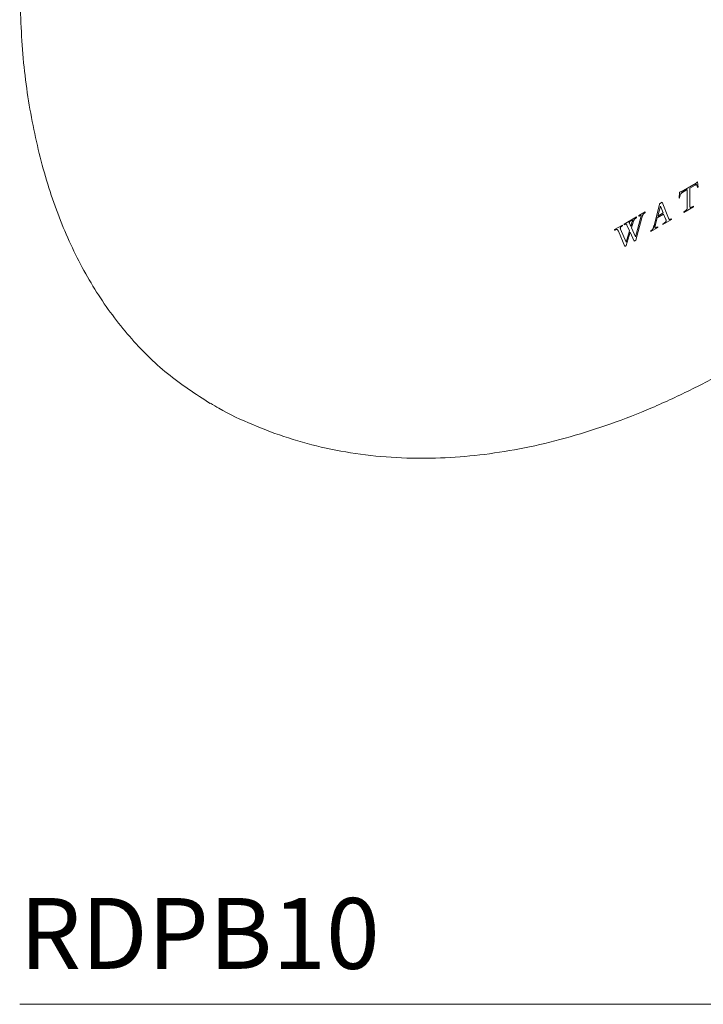
# Model space of a CAD drawing. Units: inches. Extents: x 0 to 14.2, y 0 to 17.4.
# Drawn here: x 9.5 to 11.9, y 9.5 to 13 of the extents above; entities that cross this region are included whole.
import ezdxf

# ---------------------------------------------------------------- set-up
doc = ezdxf.new("R2010")
doc.units = ezdxf.units.IN
doc.header["$LTSCALE"] = 2
doc.header["$MEASUREMENT"] = 0
doc.layers.add('WATERWORKS FITTINGS', color=7, linetype='Continuous', lineweight=9)
doc.styles.add('GOTHAM BOOK', font='GOTHMBOK.TTF', dxfattribs={"height": 0.25})

# ---------------------------------------------------------------- blocks, each defined once
blk = doc.blocks.new('RDPB10 ISO')
at = {"layer": 'WATERWORKS FITTINGS', "ltscale": 2}
for p, q in [((2.3331, 2.8671), (2.3857, 2.8975)), ((2.382, 2.8906), (2.3637, 2.8801)), ((2.3888, 2.901), (2.3909, 2.9023)), ((2.3909, 2.9023), (2.3926, 2.8829)), ((2.3258, 2.8443), (2.3275, 2.8657)), ((2.3275, 2.8657), (2.3296, 2.8669)), ((2.3547, 2.8748), (2.3352, 2.8636)), ((2.3547, 2.8127), (2.3547, 2.8748)), ((2.3637, 2.8801), (2.3637, 2.818)), ((2.3926, 2.8829), (2.3906, 2.8818)), ((2.2374, 2.7483), (2.2572, 2.8224)), ((2.2599, 2.8161), (2.2506, 2.7814)), ((2.2563, 2.8246), (2.2657, 2.8301)), ((2.2572, 2.8224), (2.2563, 2.8246)), ((2.2695, 2.7923), (2.2599, 2.8161)), ((2.2657, 2.8301), (2.2885, 2.7733)), ((2.3278, 2.8455), (2.3258, 2.8443)), ((2.3718, 2.8134), (2.3764, 2.816)), ((2.3764, 2.816), (2.3764, 2.8137)), ((2.1835, 2.7828), (2.2061, 2.7958)), ((2.1835, 2.7804), (2.1835, 2.7828)), ((2.1848, 2.781), (2.1835, 2.7804)), ((2.1859, 2.7816), (2.1848, 2.781)), ((2.187, 2.7821), (2.1859, 2.7816)), ((2.1879, 2.7825), (2.187, 2.7821)), ((2.1887, 2.7828), (2.1879, 2.7825)), ((2.1894, 2.7829), (2.1887, 2.7828)), ((2.1901, 2.783), (2.1894, 2.7829)), ((2.1906, 2.783), (2.1901, 2.783)), ((2.191, 2.7829), (2.1906, 2.783)), ((2.1914, 2.7827), (2.191, 2.7829)), ((2.1916, 2.7823), (2.1914, 2.7827)), ((2.1915, 2.7787), (2.1917, 2.7797)), ((2.1918, 2.7818), (2.1916, 2.7823)), ((2.1917, 2.7797), (2.1918, 2.7805)), ((2.1918, 2.7812), (2.1918, 2.7818)), ((2.1918, 2.7805), (2.1918, 2.7812)), ((2.1962, 2.7805), (2.1957, 2.7789)), ((2.1967, 2.7819), (2.1962, 2.7805)), ((2.1971, 2.7832), (2.1967, 2.7819)), ((2.1976, 2.7843), (2.1971, 2.7832)), ((2.1981, 2.7854), (2.1976, 2.7843)), ((2.1986, 2.7864), (2.1981, 2.7854)), ((2.1991, 2.7874), (2.1986, 2.7864)), ((2.1998, 2.7883), (2.1991, 2.7874)), ((2.2004, 2.7891), (2.1998, 2.7883)), ((2.2012, 2.7899), (2.2004, 2.7891)), ((2.202, 2.7906), (2.2012, 2.7899)), ((2.2029, 2.7913), (2.202, 2.7906)), ((2.2038, 2.792), (2.2029, 2.7913)), ((2.2049, 2.7927), (2.2038, 2.792)), ((2.2061, 2.7934), (2.2049, 2.7927)), ((2.2061, 2.7958), (2.2061, 2.7934)), ((2.2713, 2.7878), (2.2487, 2.7748)), ((2.2506, 2.7814), (2.2695, 2.7923)), ((2.2786, 2.7691), (2.2713, 2.7878)), ((2.3764, 2.8137), (2.342, 2.7939)), ((2.342, 2.7962), (2.3463, 2.7987)), ((2.342, 2.7939), (2.342, 2.7962)), ((2.0979, 2.7333), (2.1262, 2.7496)), ((2.1223, 2.7449), (2.1215, 2.7442)), ((2.1233, 2.7455), (2.1223, 2.7449)), ((2.1243, 2.7462), (2.1233, 2.7455)), ((2.1262, 2.7472), (2.1243, 2.7462)), ((2.1262, 2.7496), (2.1262, 2.7472)), ((2.1317, 2.7528), (2.1754, 2.778)), ((2.1317, 2.7504), (2.1317, 2.7528)), ((2.1331, 2.7512), (2.1317, 2.7504)), ((2.1343, 2.7518), (2.1331, 2.7512)), ((2.1355, 2.7523), (2.1343, 2.7518)), ((2.1365, 2.7527), (2.1355, 2.7523)), ((2.1375, 2.7528), (2.1365, 2.7527)), ((2.1381, 2.7528), (2.1375, 2.7528)), ((2.1388, 2.7527), (2.1381, 2.7528)), ((2.1394, 2.7524), (2.1388, 2.7527)), ((2.1399, 2.7521), (2.1394, 2.7524)), ((2.1404, 2.7515), (2.1399, 2.7521)), ((2.1409, 2.7509), (2.1404, 2.7515)), ((2.1414, 2.7501), (2.1409, 2.7509)), ((2.1419, 2.7491), (2.1414, 2.7501)), ((2.1507, 2.7294), (2.1419, 2.7491)), ((2.1501, 2.7583), (2.15, 2.7576)), ((2.15, 2.7576), (2.1501, 2.757)), ((2.1502, 2.7589), (2.1501, 2.7583)), ((2.1501, 2.757), (2.1503, 2.7565)), ((2.1504, 2.7597), (2.1502, 2.7589)), ((2.1503, 2.7565), (2.1557, 2.7442)), ((2.1507, 2.7603), (2.1504, 2.7597)), ((2.1511, 2.7608), (2.1507, 2.7603)), ((2.1515, 2.7614), (2.1511, 2.7608)), ((2.152, 2.762), (2.1515, 2.7614)), ((2.1526, 2.7625), (2.152, 2.762)), ((2.1533, 2.7629), (2.1526, 2.7625)), ((2.158, 2.7656), (2.1533, 2.7629)), ((2.1557, 2.7442), (2.1608, 2.7619)), ((2.1646, 2.7627), (2.1578, 2.7394)), ((2.1586, 2.766), (2.158, 2.7656)), ((2.1592, 2.7662), (2.1586, 2.766)), ((2.1598, 2.7664), (2.1592, 2.7662)), ((2.1602, 2.7665), (2.1598, 2.7664)), ((2.1607, 2.7665), (2.1602, 2.7665)), ((2.161, 2.7663), (2.1607, 2.7665)), ((2.1608, 2.7619), (2.1611, 2.7628)), ((2.1613, 2.766), (2.161, 2.7663)), ((2.1611, 2.7628), (2.1613, 2.7636)), ((2.1614, 2.7655), (2.1613, 2.766)), ((2.1613, 2.7636), (2.1614, 2.7644)), ((2.1615, 2.765), (2.1614, 2.7655)), ((2.1614, 2.7644), (2.1615, 2.765)), ((2.1651, 2.7642), (2.1646, 2.7627)), ((2.1656, 2.7656), (2.1651, 2.7642)), ((2.1661, 2.7668), (2.1656, 2.7656)), ((2.1668, 2.768), (2.1661, 2.7668)), ((2.1675, 2.7692), (2.1668, 2.768)), ((2.1682, 2.77), (2.1675, 2.7692)), ((2.1689, 2.7708), (2.1682, 2.77)), ((2.1697, 2.7717), (2.1689, 2.7708)), ((2.1707, 2.7725), (2.1697, 2.7717)), ((2.1717, 2.7732), (2.1707, 2.7725)), ((2.1728, 2.774), (2.1717, 2.7732)), ((2.1719, 2.708), (2.1912, 2.7776)), ((2.1947, 2.7753), (2.1727, 2.6962)), ((2.174, 2.7748), (2.1728, 2.774)), ((2.1754, 2.7756), (2.174, 2.7748)), ((2.1754, 2.778), (2.1754, 2.7756)), ((2.1912, 2.7776), (2.1915, 2.7787)), ((2.1952, 2.7772), (2.1947, 2.7753)), ((2.1957, 2.7789), (2.1952, 2.7772)), ((2.236, 2.7433), (2.2364, 2.7449)), ((2.2364, 2.7449), (2.2369, 2.7465)), ((2.2369, 2.7465), (2.2374, 2.7483)), ((2.2407, 2.7449), (2.2405, 2.7441)), ((2.2409, 2.7458), (2.2407, 2.7449)), ((2.2413, 2.7472), (2.2409, 2.7458)), ((2.2417, 2.7487), (2.2413, 2.7472)), ((2.2421, 2.7501), (2.2417, 2.7487)), ((2.2424, 2.7514), (2.2421, 2.7501)), ((2.2487, 2.7748), (2.2424, 2.7514)), ((2.2985, 2.7687), (2.2685, 2.7514)), ((2.2685, 2.7538), (2.2713, 2.7555)), ((2.2685, 2.7514), (2.2685, 2.7538)), ((2.2713, 2.7555), (2.2726, 2.7562)), ((2.2726, 2.7562), (2.2737, 2.7569)), ((2.2737, 2.7569), (2.2748, 2.7576)), ((2.2748, 2.7576), (2.2757, 2.7582)), ((2.2757, 2.7582), (2.2765, 2.7589)), ((2.2765, 2.7589), (2.2773, 2.7595)), ((2.2773, 2.7595), (2.2779, 2.7601)), ((2.2779, 2.7601), (2.2785, 2.7608)), ((2.2785, 2.7608), (2.279, 2.7615)), ((2.2791, 2.7681), (2.2786, 2.7691)), ((2.279, 2.7615), (2.2794, 2.7622)), ((2.2793, 2.7675), (2.2791, 2.7681)), ((2.2796, 2.7667), (2.2793, 2.7675)), ((2.2794, 2.7622), (2.2796, 2.763)), ((2.2797, 2.7657), (2.2796, 2.7667)), ((2.2796, 2.763), (2.2798, 2.7638)), ((2.2798, 2.7646), (2.2797, 2.7657)), ((2.2798, 2.7638), (2.2798, 2.7646)), ((2.2885, 2.7733), (2.289, 2.7723)), ((2.289, 2.7723), (2.2895, 2.7714)), ((2.2895, 2.7714), (2.29, 2.7706)), ((2.29, 2.7706), (2.2905, 2.77)), ((2.2905, 2.77), (2.291, 2.7696)), ((2.291, 2.7696), (2.2916, 2.7692)), ((2.2916, 2.7692), (2.2922, 2.769)), ((2.2922, 2.769), (2.2929, 2.769)), ((2.2929, 2.769), (2.2938, 2.7691)), ((2.2938, 2.7691), (2.2948, 2.7693)), ((2.2948, 2.7693), (2.2959, 2.7698)), ((2.2959, 2.7698), (2.2971, 2.7704)), ((2.2971, 2.7704), (2.2985, 2.7711)), ((2.2985, 2.7711), (2.2985, 2.7687)), ((2.0979, 2.7309), (2.0979, 2.7333)), ((2.0986, 2.7313), (2.0979, 2.7309)), ((2.1001, 2.7321), (2.0986, 2.7313)), ((2.1014, 2.7328), (2.1001, 2.7321)), ((2.1026, 2.7334), (2.1014, 2.7328)), ((2.1037, 2.7338), (2.1026, 2.7334)), ((2.1047, 2.734), (2.1037, 2.7338)), ((2.1057, 2.734), (2.1047, 2.734)), ((2.1064, 2.7339), (2.1057, 2.734)), ((2.1071, 2.7337), (2.1064, 2.7339)), ((2.1078, 2.7333), (2.1071, 2.7337)), ((2.1084, 2.7328), (2.1078, 2.7333)), ((2.1089, 2.7323), (2.1084, 2.7328)), ((2.1094, 2.7316), (2.1089, 2.7323)), ((2.1099, 2.7308), (2.1094, 2.7316)), ((2.1104, 2.7299), (2.1099, 2.7308)), ((2.111, 2.7289), (2.1104, 2.7299)), ((2.1115, 2.7278), (2.111, 2.7289)), ((2.1341, 2.6739), (2.1115, 2.7278)), ((2.1186, 2.7398), (2.1184, 2.739)), ((2.1184, 2.739), (2.1184, 2.7383)), ((2.1184, 2.7383), (2.1184, 2.7375)), ((2.1184, 2.7375), (2.1186, 2.7368)), ((2.1188, 2.7405), (2.1186, 2.7398)), ((2.1186, 2.7368), (2.1188, 2.736)), ((2.1191, 2.7412), (2.1188, 2.7405)), ((2.1188, 2.736), (2.1191, 2.7352)), ((2.1195, 2.7419), (2.1191, 2.7412)), ((2.1191, 2.7352), (2.1389, 2.689)), ((2.1201, 2.7427), (2.1195, 2.7419)), ((2.1207, 2.7434), (2.1201, 2.7427)), ((2.1215, 2.7442), (2.1207, 2.7434)), ((2.1389, 2.689), (2.1507, 2.7294)), ((2.1534, 2.7245), (2.1395, 2.677)), ((2.1675, 2.6931), (2.1534, 2.7245)), ((2.1578, 2.7394), (2.1719, 2.708)), ((2.2508, 2.7412), (2.2256, 2.7267)), ((2.2256, 2.7291), (2.2269, 2.7299)), ((2.2256, 2.7267), (2.2256, 2.7291)), ((2.2269, 2.7299), (2.228, 2.7306)), ((2.228, 2.7306), (2.2291, 2.7313)), ((2.2291, 2.7313), (2.23, 2.7321)), ((2.23, 2.7321), (2.2308, 2.7328)), ((2.2308, 2.7328), (2.2315, 2.7336)), ((2.2315, 2.7336), (2.2322, 2.7345)), ((2.2322, 2.7345), (2.2328, 2.7354)), ((2.2328, 2.7354), (2.2334, 2.7364)), ((2.2334, 2.7364), (2.234, 2.7376)), ((2.234, 2.7376), (2.2345, 2.7389)), ((2.2345, 2.7389), (2.235, 2.7403)), ((2.235, 2.7403), (2.2356, 2.7419)), ((2.2356, 2.7419), (2.236, 2.7433)), ((2.2403, 2.7427), (2.2402, 2.7422)), ((2.2402, 2.7422), (2.2403, 2.7414)), ((2.2405, 2.7441), (2.2403, 2.7433)), ((2.2403, 2.7433), (2.2403, 2.7427)), ((2.2403, 2.7414), (2.2405, 2.7408)), ((2.2405, 2.7408), (2.2408, 2.7403)), ((2.2408, 2.7403), (2.2412, 2.74)), ((2.2412, 2.74), (2.2417, 2.7398)), ((2.2417, 2.7398), (2.2424, 2.7398)), ((2.2424, 2.7398), (2.2432, 2.7399)), ((2.2432, 2.7399), (2.2441, 2.7402)), ((2.2441, 2.7402), (2.2452, 2.7406)), ((2.2452, 2.7406), (2.2463, 2.7411)), ((2.2463, 2.7411), (2.2476, 2.7418)), ((2.2476, 2.7418), (2.2491, 2.7426)), ((2.2491, 2.7426), (2.2508, 2.7436)), ((2.2508, 2.7436), (2.2508, 2.7412)), ((2.1395, 2.677), (2.1341, 2.6739)), ((2.1727, 2.6962), (2.1675, 2.6931))]:
    blk.add_line(p, q, dxfattribs=at)
at = {"layer": 'WATERWORKS FITTINGS', "ltscale": 2, "flags": 128}
for points in [[(2.3906, 2.8818), (2.3898, 2.8862), (2.388, 2.8907), (2.3869, 2.8919), (2.386, 2.8923), (2.3847, 2.8921), (2.382, 2.8906)], [(2.3296, 2.8669), (2.3296, 2.8666), (2.3298, 2.8664), (2.3301, 2.8662), (2.331, 2.8662), (2.3325, 2.8668), (2.3331, 2.8671)], [(2.3637, 2.818), (2.3641, 2.8141), (2.3649, 2.8125), (2.3663, 2.8117), (2.3679, 2.8118), (2.3718, 2.8134)]]:
    blk.add_lwpolyline(points, dxfattribs=at)
at = {"layer": 'WATERWORKS FITTINGS', "ltscale": 4}
for centre, radius, start, end in [((2.3837, 2.9023), 0.0052, 292.1714, 346.4008), ((2.3506, 2.8466), 0.0229, 132.2492, 182.8952), ((2.3397, 2.8121), 0.015, 296.2165, 2.1994)]:
    blk.add_arc(centre, radius, start, end, dxfattribs=at)
at = {"layer": 'WATERWORKS FITTINGS', "ltscale": 2}
for points, knots in [([(0, 3.6069), (0.0021, 3.5213), (0.0064, 3.3502), (0.0408, 3.1122), (0.0953, 2.8908), (0.1714, 2.6893), (0.2679, 2.5093), (0.3842, 2.3531), (0.5177, 2.2199), (0.6208, 2.1534), (0.6723, 2.1201)], [0, 0, 0, 0, 0.125105, 0.250072, 0.375108, 0.500144, 0.62518, 0.750216, 0.875251, 1, 1, 1, 1]), ([(0.6728, 2.1212), (0.6827, 2.1151), (0.7301, 2.0857), (0.8218, 2.0436), (0.9478, 1.9958), (1.081, 1.9602), (1.2206, 1.9363), (1.3613, 1.9255), (1.5016, 1.9267), (1.6403, 1.9388), (1.7812, 1.9618), (1.9239, 1.9958), (2.0676, 2.0405), (2.2117, 2.0956), (2.3555, 2.1609), (2.4984, 2.2359), (2.6398, 2.3202), (2.7793, 2.4131), (2.9165, 2.5144), (3.0508, 2.6233), (3.1819, 2.7395), (3.3094, 2.8621), (3.4325, 2.9907), (3.5484, 3.1205), (3.6211, 3.2101), (3.6558, 3.2528)], [0, 0, 0, 0, 0.011501, 0.055052, 0.099229, 0.144225, 0.190247, 0.237483, 0.280884, 0.324901, 0.369488, 0.414562, 0.460012, 0.505722, 0.551578, 0.597485, 0.643358, 0.68913, 0.734763, 0.780227, 0.82549, 0.870511, 0.91522, 0.95949, 1, 1, 1, 1])]:
    blk.add_open_spline(points, degree=3, knots=knots, dxfattribs=at)

msp = doc.modelspace()

# ---------------------------------------------------------------- linework, layer by layer
at = {"layer": 'WATERWORKS FITTINGS', "color": 251}
msp.add_line((9.4961, 9.4961), (14.2274, 9.4961), dxfattribs=at)

# ---------------------------------------------------------------- block references
at = {"layer": 'WATERWORKS FITTINGS'}
msp.add_blockref('RDPB10 ISO', (9.4961, 9.4961), dxfattribs=at)

# ---------------------------------------------------------------- texts
at = {"layer": 'WATERWORKS FITTINGS', "color": 251, "style": 'GOTHAM BOOK'}
msp.add_text('RDPB10', height=0.25, dxfattribs=at).set_placement((9.4961, 9.6211))

doc.saveas('drawing.dxf')
